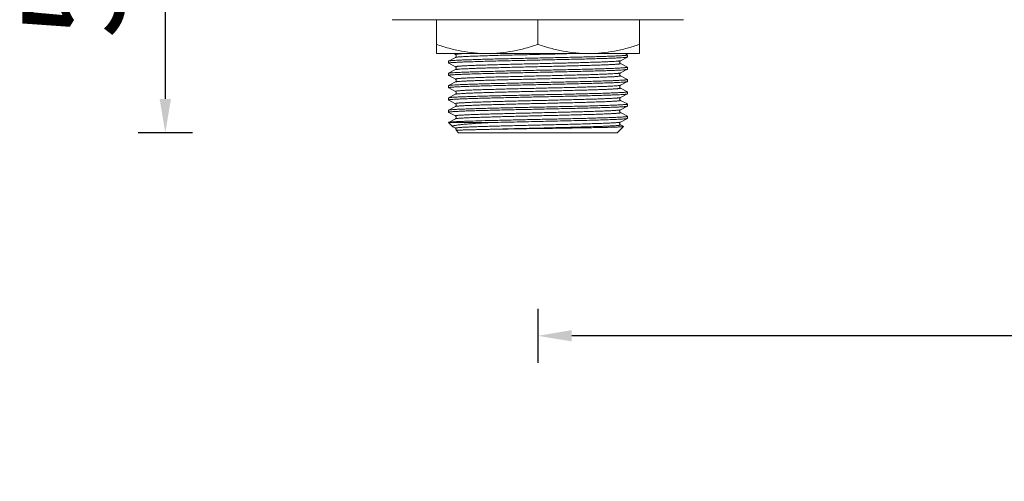
# Model space of a CAD drawing. Units: millimetres. Extents: x -244 to 1433, y 5211 to 5743.
# Drawn here: x 40 to 185, y 5438 to 5506 of the extents above; entities that cross this region are included whole.
import ezdxf

# ---------------------------------------------------------------- set-up
doc = ezdxf.new("R2010")
doc.units = ezdxf.units.MM
doc.styles.get("Standard").update_dxf_attribs({"font": 'arial.ttf'})
doc.dimstyles.new('A2', dxfattribs={"dimtxt": 15, "dimasz": 5, "dimexe": 4, "dimexo": 6, "dimgap": 4, "dimtad": 2, "dimdec": 0, "dimdsep": 46, "dimtxsty": 'Standard', "dimcen": 0, "dimadec": 0, "dimazin": 0, "dimtfac": 1, "dimtdec": 0, "dimtmove": 0, "dimatfit": 3, "dimfxl": 0, "dimarcsym": 0})

# ---------------------------------------------------------------- blocks, each defined once
blk = doc.blocks.new('*D282')
at = {"color": 0, "lineweight": -2}
for p, q in [((116.29, 5463.25), (116.29, 5455.25)), ((296.29, 5463.25), (296.29, 5455.25)), ((291.29, 5459.25), (121.29, 5459.25))]:
    blk.add_line(p, q, dxfattribs=at)
for points in [[(121.29, 5460.09), (121.29, 5458.42), (116.29, 5459.25)], [(291.29, 5460.09), (291.29, 5458.42), (296.29, 5459.25)]]:
    blk.add_solid(points, dxfattribs=at)
at = {"layer": 'Defpoints', "color": 0, "lineweight": -2}
for p in [(116.29, 5469.25), (296.29, 5469.25), (116.29, 5459.25)]:
    blk.add_point(p, dxfattribs=at)
at = {"color": 0, "lineweight": 9, "insert": (206.29, 5447.6), "char_height": 15, "attachment_point": 5}
blk.add_mtext('180', dxfattribs=at)
blk = doc.blocks.new('*D285')
at = {"color": 0, "lineweight": -2}
for p, q in [((65.27, 5539.75), (57.27, 5539.75)), ((61.27, 5534.75), (61.27, 5494.25)), ((65.27, 5489.25), (57.27, 5489.25))]:
    blk.add_line(p, q, dxfattribs=at)
for points in [[(60.43, 5534.75), (62.1, 5534.75), (61.27, 5539.75)], [(60.43, 5494.25), (62.1, 5494.25), (61.27, 5489.25)]]:
    blk.add_solid(points, dxfattribs=at)
at = {"layer": 'Defpoints', "color": 0, "lineweight": -2}
for p in [(71.27, 5539.75), (61.27, 5489.25), (71.27, 5489.25)]:
    blk.add_point(p, dxfattribs=at)
at = {"color": 0, "lineweight": 9, "insert": (49.61, 5514.5), "char_height": 15, "attachment_point": 5, "rotation": 90}
blk.add_mtext('51', dxfattribs=at)

msp = doc.modelspace()

# ---------------------------------------------------------------- linework, layer by layer
at = {"linetype": 'Continuous', "lineweight": 9}
for p, q in [((137.79, 5505.95), (94.79, 5505.95)), ((101.29, 5500.95), (101.29, 5505.95)), ((116.29, 5505.95), (116.29, 5502.29)), ((131.29, 5505.95), (131.29, 5500.95)), ((131.29, 5500.95), (101.29, 5500.95)), ((104.11, 5500.38), (103.09, 5499.85)), ((103.82, 5500.95), (104.11, 5500.8)), ((128.48, 5499.89), (129.5, 5500.43)), ((129.5, 5500.76), (129.12, 5500.95)), ((129.51, 5500.74), (129.51, 5500.44)), ((103.09, 5499.85), (103.07, 5499.84)), ((103.07, 5499.84), (103.07, 5499.53)), ((103.09, 5499.52), (103.11, 5499.51)), ((104.11, 5498.57), (103.09, 5498.03)), ((103.11, 5499.51), (104.11, 5498.99)), ((128.48, 5499.89), (128.48, 5499.89)), ((129.5, 5498.94), (128.48, 5499.48)), ((128.48, 5498.08), (129.5, 5498.62)), ((129.51, 5498.93), (129.51, 5498.63)), ((103.09, 5498.03), (103.07, 5498.02)), ((103.07, 5498.02), (103.07, 5497.72)), ((103.09, 5497.71), (103.11, 5497.7)), ((103.11, 5497.7), (104.11, 5497.17)), ((129.5, 5497.13), (128.48, 5497.66)), ((129.51, 5497.12), (129.51, 5496.81)), ((103.07, 5496.21), (103.07, 5495.91)), ((104.11, 5496.76), (103.09, 5496.22)), ((103.09, 5495.89), (103.11, 5495.88)), ((103.11, 5495.88), (104.11, 5495.36)), ((128.48, 5496.27), (129.5, 5496.8)), ((129.5, 5495.31), (128.48, 5495.85)), ((103.09, 5494.41), (103.07, 5494.39)), ((103.07, 5494.39), (103.07, 5494.09)), ((104.11, 5494.94), (103.09, 5494.41)), ((128.48, 5494.45), (129.5, 5494.99)), ((129.5, 5495.31), (129.51, 5495.3)), ((129.51, 5495.3), (129.51, 5495)), ((103.09, 5494.08), (103.11, 5494.07)), ((103.09, 5492.59), (104.11, 5493.13)), ((103.11, 5494.07), (104.11, 5493.54)), ((129.5, 5493.5), (128.48, 5494.03)), ((128.48, 5492.64), (129.5, 5493.17)), ((129.51, 5493.49), (129.51, 5493.19)), ((103.09, 5492.59), (103.07, 5492.58)), ((103.07, 5492.58), (103.07, 5492.28)), ((103.09, 5492.27), (103.11, 5492.26)), ((104.11, 5491.31), (103.09, 5490.78)), ((103.11, 5492.26), (104.11, 5491.73)), ((128.48, 5490.82), (129.5, 5491.36)), ((129.51, 5491.67), (129.5, 5491.69)), ((129.51, 5491.67), (129.51, 5491.37)), ((109.22, 5490.75), (103.07, 5490.75)), ((103.68, 5490.15), (103.07, 5490.75)), ((103.72, 5490.12), (103.68, 5490.15)), ((103.72, 5490.12), (104.11, 5489.92)), ((128.01, 5489.25), (128.93, 5490.17)), ((128.76, 5490.26), (128.48, 5490.41)), ((128.92, 5490.17), (128.76, 5490.26)), ((104.57, 5489.25), (104.21, 5489.61)), ((128.01, 5489.25), (104.57, 5489.25))]:
    msp.add_line(p, q, dxfattribs=at)
for points in [[(104.11, 5500.8), (104.12, 5500.8), (104.13, 5500.79), (104.15, 5500.78), (104.17, 5500.76), (104.19, 5500.73), (104.21, 5500.69), (104.23, 5500.64), (104.23, 5500.59), (104.23, 5500.54), (104.21, 5500.49), (104.19, 5500.45), (104.16, 5500.42), (104.14, 5500.4), (104.13, 5500.39), (104.11, 5500.38), (104.11, 5500.38)], [(104.11, 5498.99), (104.12, 5498.99), (104.13, 5498.98), (104.15, 5498.96), (104.17, 5498.94), (104.19, 5498.92), (104.21, 5498.88), (104.23, 5498.82), (104.23, 5498.77), (104.23, 5498.72), (104.21, 5498.67), (104.19, 5498.64), (104.16, 5498.61), (104.14, 5498.59), (104.13, 5498.58), (104.11, 5498.57), (104.11, 5498.57)], [(128.48, 5499.48), (128.47, 5499.48), (128.46, 5499.49), (128.44, 5499.5), (128.42, 5499.52), (128.4, 5499.55), (128.37, 5499.59), (128.36, 5499.65), (128.35, 5499.7), (128.36, 5499.75), (128.38, 5499.8), (128.41, 5499.84), (128.43, 5499.86), (128.45, 5499.88), (128.46, 5499.89), (128.48, 5499.89)], [(104.11, 5497.17), (104.12, 5497.17), (104.14, 5497.16), (104.16, 5497.14), (104.18, 5497.12), (104.2, 5497.08), (104.22, 5497.03), (104.23, 5496.98), (104.23, 5496.92), (104.22, 5496.87), (104.19, 5496.83), (104.17, 5496.8), (104.15, 5496.78), (104.13, 5496.76), (104.11, 5496.76), (104.11, 5496.76)], [(128.48, 5497.66), (128.47, 5497.66), (128.46, 5497.67), (128.44, 5497.69), (128.42, 5497.71), (128.4, 5497.74), (128.37, 5497.78), (128.36, 5497.83), (128.35, 5497.89), (128.36, 5497.94), (128.38, 5497.99), (128.41, 5498.02), (128.43, 5498.05), (128.45, 5498.06), (128.46, 5498.07), (128.48, 5498.08)], [(128.48, 5495.85), (128.47, 5495.85), (128.45, 5495.86), (128.43, 5495.88), (128.41, 5495.9), (128.39, 5495.94), (128.37, 5495.98), (128.35, 5496.03), (128.36, 5496.09), (128.37, 5496.14), (128.39, 5496.18), (128.41, 5496.21), (128.43, 5496.24), (128.45, 5496.25), (128.46, 5496.26), (128.47, 5496.26), (128.48, 5496.27)], [(104.11, 5495.36), (104.12, 5495.36), (104.13, 5495.35), (104.15, 5495.33), (104.18, 5495.31), (104.2, 5495.28), (104.22, 5495.23), (104.23, 5495.18), (104.23, 5495.12), (104.22, 5495.07), (104.2, 5495.03), (104.18, 5494.99), (104.15, 5494.97), (104.14, 5494.96), (104.12, 5494.95), (104.11, 5494.94)], [(128.48, 5494.03), (128.47, 5494.04), (128.45, 5494.05), (128.43, 5494.06), (128.41, 5494.09), (128.39, 5494.12), (128.37, 5494.17), (128.35, 5494.22), (128.36, 5494.28), (128.37, 5494.33), (128.39, 5494.37), (128.42, 5494.4), (128.44, 5494.42), (128.45, 5494.44), (128.47, 5494.45), (128.48, 5494.45)], [(104.11, 5493.54), (104.12, 5493.54), (104.13, 5493.53), (104.15, 5493.52), (104.17, 5493.5), (104.19, 5493.47), (104.22, 5493.43), (104.23, 5493.38), (104.23, 5493.33), (104.23, 5493.27), (104.21, 5493.23), (104.19, 5493.19), (104.16, 5493.16), (104.14, 5493.15), (104.12, 5493.13), (104.11, 5493.13), (104.11, 5493.13)], [(104.11, 5491.73), (104.12, 5491.73), (104.13, 5491.72), (104.15, 5491.71), (104.17, 5491.68), (104.19, 5491.65), (104.22, 5491.61), (104.23, 5491.56), (104.23, 5491.5), (104.22, 5491.45), (104.2, 5491.4), (104.18, 5491.37), (104.16, 5491.35), (104.14, 5491.33), (104.12, 5491.32), (104.11, 5491.31)], [(129.5, 5491.69), (128.47, 5492.22), (128.46, 5492.23), (128.44, 5492.24), (128.42, 5492.26), (128.4, 5492.29), (128.38, 5492.33), (128.36, 5492.38), (128.35, 5492.43), (128.36, 5492.48), (128.38, 5492.53), (128.4, 5492.57), (128.42, 5492.6), (128.44, 5492.62), (128.46, 5492.63), (128.47, 5492.64), (128.48, 5492.64)], [(104.11, 5489.92), (104.12, 5489.91), (104.13, 5489.91), (104.15, 5489.89), (104.17, 5489.87), (104.19, 5489.84), (104.22, 5489.8), (104.23, 5489.74), (104.23, 5489.69), (104.22, 5489.64), (104.21, 5489.61)], [(128.48, 5490.41), (128.47, 5490.41), (128.45, 5490.42), (128.43, 5490.44), (128.41, 5490.46), (128.38, 5490.5), (128.36, 5490.55), (128.35, 5490.6), (128.36, 5490.65), (128.37, 5490.7), (128.39, 5490.75), (128.42, 5490.78), (128.44, 5490.8), (128.45, 5490.81), (128.47, 5490.82), (128.48, 5490.82)]]:
    msp.add_lwpolyline(points, dxfattribs=at)
for points, knots in [([(101.29, 5502.29), (101.9, 5502.09), (103.13, 5501.72), (105, 5501.29), (106.89, 5501.02), (108.16, 5500.95), (108.79, 5500.95)], [0, 0, 0, 0, 0.25141, 0.501741, 0.751144, 1, 1, 1, 1]), ([(108.79, 5500.95), (109.43, 5500.95), (110.7, 5501.02), (112.59, 5501.29), (114.46, 5501.72), (115.69, 5502.09), (116.29, 5502.29)], [0, 0, 0, 0, 0.248856, 0.498259, 0.74859, 1, 1, 1, 1]), ([(116.29, 5502.29), (116.9, 5502.09), (118.13, 5501.72), (120, 5501.29), (121.89, 5501.02), (123.16, 5500.95), (123.79, 5500.95)], [0, 0, 0, 0, 0.25141, 0.501741, 0.751144, 1, 1, 1, 1]), ([(123.79, 5500.95), (124.43, 5500.95), (125.7, 5501.02), (127.59, 5501.29), (129.46, 5501.72), (130.69, 5502.09), (131.29, 5502.29)], [0, 0, 0, 0, 0.248856, 0.498259, 0.74859, 1, 1, 1, 1]), ([(116.29, 5500.29), (115.46, 5500.27), (113.81, 5500.24), (111.42, 5500.18), (109.53, 5500.14), (108.12, 5500.1), (107.17, 5500.07), (106.31, 5500.04), (105.53, 5500.02), (104.85, 5499.99), (104.28, 5499.96), (103.87, 5499.94), (103.6, 5499.92), (103.44, 5499.9), (103.31, 5499.89), (103.21, 5499.88), (103.14, 5499.86), (103.1, 5499.85), (103.09, 5499.85)], [0, 0, 0, 0, 0.189991, 0.373063, 0.542561, 0.620265, 0.692314, 0.758051, 0.81688, 0.868263, 0.911736, 0.946904, 0.961275, 0.973457, 0.983429, 0.991176, 0.996692, 1, 1, 1, 1]), ([(104.11, 5500.8), (104.11, 5500.8), (104.11, 5500.8), (104.1, 5500.81), (104.1, 5500.82), (104.1, 5500.82), (104.11, 5500.83), (104.12, 5500.83), (104.13, 5500.84), (104.16, 5500.84), (104.19, 5500.85), (104.25, 5500.86), (104.32, 5500.87), (104.4, 5500.88), (104.5, 5500.89), (104.65, 5500.9), (104.87, 5500.92), (105.18, 5500.94), (105.4, 5500.95), (105.52, 5500.95)], [0, 0, 0, 0, 0.006108, 0.010446, 0.013787, 0.017573, 0.022895, 0.03018, 0.039588, 0.051192, 0.081109, 0.12007, 0.168117, 0.225238, 0.291375, 0.366455, 0.543141, 0.754641, 1, 1, 1, 1]), ([(104.11, 5500.38), (104.12, 5500.39), (104.14, 5500.39), (104.19, 5500.41), (104.29, 5500.42), (104.44, 5500.44), (104.63, 5500.46), (104.87, 5500.47), (105.16, 5500.49), (105.48, 5500.51), (106, 5500.53), (106.74, 5500.56), (107.73, 5500.6), (108.86, 5500.64), (110.1, 5500.67), (111.43, 5500.71), (113.34, 5500.75), (115.8, 5500.81), (118.73, 5500.88), (120.68, 5500.93), (121.63, 5500.95)], [0, 0, 0, 0, 0.001405, 0.00344, 0.009447, 0.01805, 0.029225, 0.042933, 0.059131, 0.077754, 0.098731, 0.147432, 0.204489, 0.269039, 0.340095, 0.416573, 0.497309, 0.666577, 0.837607, 1, 1, 1, 1]), ([(129.51, 5500.74), (129.51, 5500.74), (129.51, 5500.73), (129.49, 5500.72), (129.44, 5500.71), (129.36, 5500.7), (129.25, 5500.68), (129.11, 5500.67), (128.93, 5500.66), (128.73, 5500.64), (128.4, 5500.62), (127.92, 5500.6), (127.25, 5500.57), (126.48, 5500.54), (125.61, 5500.51), (124.65, 5500.49), (123.61, 5500.46), (122.51, 5500.43), (120.92, 5500.39), (118.84, 5500.35), (117.15, 5500.31), (116.29, 5500.29)], [0, 0, 0, 0, 0.000617, 0.001669, 0.005439, 0.011545, 0.020003, 0.030801, 0.043925, 0.059347, 0.077026, 0.118992, 0.169431, 0.227854, 0.293705, 0.366349, 0.445089, 0.529172, 0.617781, 0.805146, 1, 1, 1, 1]), ([(116.29, 5499.99), (117.13, 5500.01), (118.77, 5500.04), (121.17, 5500.1), (123.06, 5500.14), (124.47, 5500.18), (125.42, 5500.21), (126.28, 5500.23), (127.06, 5500.26), (127.73, 5500.29), (128.31, 5500.32), (128.72, 5500.34), (128.99, 5500.36), (129.15, 5500.37), (129.28, 5500.39), (129.38, 5500.4), (129.45, 5500.41), (129.49, 5500.42), (129.5, 5500.43)], [0, 0, 0, 0, 0.189991, 0.373064, 0.542561, 0.620264, 0.692313, 0.758049, 0.816879, 0.868262, 0.911736, 0.946904, 0.961275, 0.973457, 0.983429, 0.991176, 0.996691, 1, 1, 1, 1]), ([(129.5, 5500.76), (129.5, 5500.75), (129.51, 5500.75), (129.51, 5500.75), (129.51, 5500.74)], [0, 0, 0, 0, 0.346385, 1, 1, 1, 1]), ([(129.5, 5500.43), (129.5, 5500.43), (129.51, 5500.43), (129.51, 5500.44), (129.51, 5500.44)], [0, 0, 0, 0, 0.345204, 1, 1, 1, 1]), ([(103.07, 5499.53), (103.07, 5499.54), (103.08, 5499.54), (103.1, 5499.55), (103.15, 5499.57), (103.23, 5499.58), (103.34, 5499.59), (103.48, 5499.61), (103.65, 5499.62), (103.86, 5499.63), (104.19, 5499.65), (104.67, 5499.68), (105.34, 5499.71), (106.11, 5499.73), (106.98, 5499.76), (107.93, 5499.79), (108.97, 5499.82), (110.08, 5499.85), (111.67, 5499.89), (113.75, 5499.93), (115.43, 5499.97), (116.29, 5499.99)], [0, 0, 0, 0, 0.000617, 0.001669, 0.005438, 0.011544, 0.020001, 0.0308, 0.043923, 0.059344, 0.077023, 0.118988, 0.169427, 0.227849, 0.293701, 0.366345, 0.445086, 0.52917, 0.61778, 0.805144, 1, 1, 1, 1]), ([(103.09, 5499.52), (103.08, 5499.52), (103.08, 5499.53), (103.07, 5499.53), (103.07, 5499.53)], [0, 0, 0, 0, 0.346382, 1, 1, 1, 1]), ([(104.11, 5498.99), (104.11, 5498.99), (104.1, 5498.99), (104.1, 5499), (104.11, 5499.01), (104.13, 5499.02), (104.17, 5499.03), (104.25, 5499.05), (104.35, 5499.06), (104.49, 5499.07), (104.65, 5499.09), (104.84, 5499.1), (105.06, 5499.12), (105.3, 5499.13), (105.57, 5499.14), (105.98, 5499.16), (106.56, 5499.19), (107.32, 5499.22), (108.17, 5499.24), (109.09, 5499.27), (110.09, 5499.3), (111.52, 5499.34), (113.41, 5499.39), (115.75, 5499.44), (118.11, 5499.5), (120.39, 5499.55), (122.21, 5499.6), (123.57, 5499.64), (124.49, 5499.67), (125.33, 5499.69), (126.08, 5499.72), (126.74, 5499.75), (127.3, 5499.78), (127.7, 5499.8), (127.97, 5499.82), (128.12, 5499.84), (128.25, 5499.85), (128.35, 5499.86), (128.42, 5499.88), (128.46, 5499.89), (128.48, 5499.89)], [0, 0, 0, 0, 0.000495, 0.000802, 0.001154, 0.001732, 0.003717, 0.006868, 0.011193, 0.016687, 0.023339, 0.03114, 0.040068, 0.050101, 0.061218, 0.073393, 0.100793, 0.13204, 0.166833, 0.204839, 0.245692, 0.288999, 0.38129, 0.478168, 0.575914, 0.670774, 0.759106, 0.799752, 0.83752, 0.87205, 0.903006, 0.930097, 0.953057, 0.971675, 0.979296, 0.98577, 0.991083, 0.995225, 0.998192, 1, 1, 1, 1]), ([(104.11, 5498.57), (104.13, 5498.58), (104.16, 5498.59), (104.23, 5498.6), (104.34, 5498.61), (104.46, 5498.63), (104.62, 5498.64), (104.89, 5498.66), (105.29, 5498.69), (105.85, 5498.71), (106.5, 5498.74), (107.26, 5498.77), (108.1, 5498.8), (109.02, 5498.83), (110.37, 5498.86), (112.2, 5498.91), (114.48, 5498.97), (116.84, 5499.02), (119.17, 5499.08), (121.07, 5499.13), (122.5, 5499.16), (123.5, 5499.19), (124.42, 5499.22), (125.27, 5499.25), (126.03, 5499.28), (126.6, 5499.3), (127.02, 5499.32), (127.29, 5499.33), (127.53, 5499.35), (127.75, 5499.36), (127.94, 5499.38), (128.1, 5499.39), (128.23, 5499.4), (128.34, 5499.42), (128.42, 5499.43), (128.46, 5499.44), (128.48, 5499.45), (128.49, 5499.46), (128.49, 5499.47), (128.48, 5499.47), (128.48, 5499.48)], [0, 0, 0, 0, 0.001808, 0.004776, 0.008918, 0.01423, 0.020702, 0.028324, 0.04694, 0.0699, 0.096988, 0.127944, 0.162472, 0.200238, 0.240881, 0.32921, 0.424066, 0.521809, 0.618685, 0.710976, 0.754282, 0.795137, 0.833143, 0.867939, 0.899186, 0.92659, 0.938765, 0.949883, 0.959919, 0.968849, 0.976649, 0.983304, 0.988801, 0.993128, 0.996279, 0.998267, 0.998846, 0.999199, 0.999506, 1, 1, 1, 1]), ([(129.51, 5498.93), (129.51, 5498.93), (129.51, 5498.92), (129.49, 5498.91), (129.44, 5498.9), (129.36, 5498.88), (129.25, 5498.87), (129.11, 5498.86), (128.93, 5498.84), (128.73, 5498.83), (128.4, 5498.81), (127.92, 5498.78), (127.25, 5498.76), (126.48, 5498.73), (125.61, 5498.7), (124.65, 5498.67), (123.61, 5498.64), (122.51, 5498.62), (120.92, 5498.58), (118.84, 5498.53), (117.15, 5498.49), (116.29, 5498.48)], [0, 0, 0, 0, 0.000617, 0.001669, 0.005439, 0.011545, 0.020002, 0.030801, 0.043925, 0.059346, 0.077026, 0.118991, 0.16943, 0.227854, 0.293704, 0.366348, 0.445089, 0.529172, 0.617781, 0.805145, 1, 1, 1, 1]), ([(116.29, 5498.17), (117.13, 5498.19), (118.77, 5498.23), (121.17, 5498.28), (123.06, 5498.33), (124.47, 5498.37), (125.42, 5498.39), (126.28, 5498.42), (127.06, 5498.45), (127.73, 5498.47), (128.31, 5498.5), (128.72, 5498.53), (128.99, 5498.55), (129.15, 5498.56), (129.28, 5498.57), (129.38, 5498.59), (129.45, 5498.6), (129.49, 5498.61), (129.5, 5498.62)], [0, 0, 0, 0, 0.189991, 0.373064, 0.54256, 0.620264, 0.692313, 0.75805, 0.816879, 0.868262, 0.911736, 0.946904, 0.961275, 0.973457, 0.983429, 0.991176, 0.996691, 1, 1, 1, 1]), ([(129.5, 5498.94), (129.5, 5498.94), (129.51, 5498.94), (129.51, 5498.93), (129.51, 5498.93)], [0, 0, 0, 0, 0.346382, 1, 1, 1, 1]), ([(129.5, 5498.62), (129.5, 5498.62), (129.51, 5498.62), (129.51, 5498.62), (129.51, 5498.63)], [0, 0, 0, 0, 0.34521, 1, 1, 1, 1]), ([(103.07, 5497.72), (103.07, 5497.72), (103.08, 5497.73), (103.1, 5497.74), (103.15, 5497.75), (103.23, 5497.76), (103.34, 5497.78), (103.48, 5497.79), (103.65, 5497.81), (103.86, 5497.82), (104.19, 5497.84), (104.67, 5497.86), (105.34, 5497.89), (106.11, 5497.92), (106.98, 5497.95), (107.93, 5497.98), (108.97, 5498), (110.08, 5498.03), (111.67, 5498.07), (113.75, 5498.12), (115.43, 5498.15), (116.29, 5498.17)], [0, 0, 0, 0, 0.000616, 0.001669, 0.005439, 0.011544, 0.020001, 0.0308, 0.043923, 0.059345, 0.077024, 0.118989, 0.169428, 0.227851, 0.293702, 0.366346, 0.445087, 0.52917, 0.61778, 0.805145, 1, 1, 1, 1]), ([(103.09, 5497.71), (103.08, 5497.71), (103.08, 5497.71), (103.07, 5497.72), (103.07, 5497.72)], [0, 0, 0, 0, 0.346364, 1, 1, 1, 1]), ([(116.29, 5498.48), (115.46, 5498.46), (113.81, 5498.42), (111.42, 5498.37), (109.53, 5498.32), (108.12, 5498.28), (107.17, 5498.26), (106.31, 5498.23), (105.53, 5498.2), (104.85, 5498.17), (104.28, 5498.15), (103.87, 5498.12), (103.6, 5498.1), (103.44, 5498.09), (103.31, 5498.08), (103.21, 5498.06), (103.14, 5498.05), (103.1, 5498.04), (103.09, 5498.03)], [0, 0, 0, 0, 0.189991, 0.373063, 0.542561, 0.620264, 0.692314, 0.758051, 0.816879, 0.868263, 0.911736, 0.946904, 0.961275, 0.973457, 0.983429, 0.991176, 0.996692, 1, 1, 1, 1]), ([(104.11, 5497.17), (104.11, 5497.17), (104.1, 5497.18), (104.1, 5497.19), (104.11, 5497.2), (104.13, 5497.21), (104.17, 5497.22), (104.25, 5497.23), (104.35, 5497.25), (104.49, 5497.26), (104.65, 5497.27), (104.84, 5497.29), (105.06, 5497.3), (105.3, 5497.32), (105.57, 5497.33), (105.98, 5497.35), (106.56, 5497.37), (107.32, 5497.4), (108.17, 5497.43), (109.09, 5497.46), (110.09, 5497.49), (111.52, 5497.52), (113.41, 5497.57), (115.75, 5497.63), (118.11, 5497.68), (120.39, 5497.74), (122.21, 5497.79), (123.57, 5497.82), (124.49, 5497.85), (125.33, 5497.88), (126.08, 5497.91), (126.74, 5497.94), (127.3, 5497.96), (127.7, 5497.99), (127.97, 5498.01), (128.12, 5498.02), (128.25, 5498.04), (128.35, 5498.05), (128.42, 5498.06), (128.46, 5498.07), (128.48, 5498.08)], [0, 0, 0, 0, 0.000495, 0.000802, 0.001154, 0.001733, 0.003724, 0.006877, 0.011202, 0.016698, 0.023355, 0.031157, 0.040085, 0.050121, 0.061241, 0.073417, 0.100819, 0.132069, 0.166863, 0.204871, 0.245724, 0.289032, 0.381322, 0.478197, 0.575939, 0.670794, 0.759121, 0.799764, 0.83753, 0.872056, 0.903013, 0.930099, 0.95306, 0.971674, 0.979296, 0.98577, 0.991083, 0.995223, 0.99819, 1, 1, 1, 1]), ([(104.11, 5496.76), (104.13, 5496.76), (104.16, 5496.77), (104.23, 5496.79), (104.34, 5496.8), (104.46, 5496.81), (104.62, 5496.83), (104.89, 5496.85), (105.29, 5496.87), (105.85, 5496.9), (106.5, 5496.93), (107.26, 5496.96), (108.1, 5496.98), (109.02, 5497.01), (110.37, 5497.05), (112.2, 5497.1), (114.48, 5497.15), (116.84, 5497.21), (119.17, 5497.26), (121.07, 5497.31), (122.5, 5497.35), (123.5, 5497.38), (124.42, 5497.41), (125.27, 5497.43), (126.03, 5497.46), (126.6, 5497.49), (127.02, 5497.51), (127.29, 5497.52), (127.53, 5497.53), (127.75, 5497.55), (127.94, 5497.56), (128.1, 5497.58), (128.23, 5497.59), (128.34, 5497.6), (128.42, 5497.62), (128.46, 5497.63), (128.48, 5497.64), (128.49, 5497.65), (128.49, 5497.66), (128.48, 5497.66), (128.48, 5497.66)], [0, 0, 0, 0, 0.00181, 0.004778, 0.008918, 0.01423, 0.020705, 0.028327, 0.04694, 0.069902, 0.096988, 0.127946, 0.162472, 0.200239, 0.240881, 0.32921, 0.424066, 0.521808, 0.618684, 0.710974, 0.754281, 0.795135, 0.833141, 0.867936, 0.899185, 0.926587, 0.938762, 0.949882, 0.959918, 0.968846, 0.976646, 0.983303, 0.988799, 0.993124, 0.996276, 0.998266, 0.998845, 0.999198, 0.999505, 1, 1, 1, 1]), ([(129.51, 5497.12), (129.51, 5497.11), (129.51, 5497.11), (129.49, 5497.1), (129.44, 5497.08), (129.36, 5497.07), (129.25, 5497.06), (129.11, 5497.04), (128.93, 5497.03), (128.73, 5497.01), (128.4, 5497), (127.92, 5496.97), (127.25, 5496.94), (126.48, 5496.92), (125.61, 5496.89), (124.65, 5496.86), (123.61, 5496.83), (122.51, 5496.8), (120.92, 5496.76), (118.84, 5496.72), (117.15, 5496.68), (116.29, 5496.66)], [0, 0, 0, 0, 0.000616, 0.001669, 0.005439, 0.011545, 0.020002, 0.030801, 0.043924, 0.059346, 0.077025, 0.11899, 0.169429, 0.227852, 0.293703, 0.366347, 0.445088, 0.529171, 0.61778, 0.805145, 1, 1, 1, 1]), ([(129.5, 5497.13), (129.5, 5497.13), (129.51, 5497.12), (129.51, 5497.12), (129.51, 5497.12)], [0, 0, 0, 0, 0.346375, 1, 1, 1, 1]), ([(103.07, 5495.91), (103.07, 5495.91), (103.08, 5495.92), (103.1, 5495.93), (103.15, 5495.94), (103.23, 5495.95), (103.34, 5495.96), (103.48, 5495.98), (103.65, 5495.99), (103.86, 5496.01), (104.19, 5496.03), (104.67, 5496.05), (105.34, 5496.08), (106.11, 5496.11), (106.98, 5496.13), (107.93, 5496.16), (108.97, 5496.19), (110.08, 5496.22), (111.67, 5496.26), (113.75, 5496.3), (115.43, 5496.34), (116.29, 5496.36)], [0, 0, 0, 0, 0.000616, 0.001669, 0.005438, 0.011543, 0.02, 0.030799, 0.043922, 0.059343, 0.077022, 0.118986, 0.169425, 0.227848, 0.293699, 0.366343, 0.445085, 0.529168, 0.617779, 0.805143, 1, 1, 1, 1]), ([(103.09, 5496.22), (103.08, 5496.22), (103.08, 5496.22), (103.07, 5496.21), (103.07, 5496.21)], [0, 0, 0, 0, 0.345221, 1, 1, 1, 1]), ([(103.09, 5495.89), (103.08, 5495.9), (103.08, 5495.9), (103.07, 5495.9), (103.07, 5495.91)], [0, 0, 0, 0, 0.346368, 1, 1, 1, 1]), ([(116.29, 5496.66), (115.46, 5496.64), (113.81, 5496.61), (111.42, 5496.55), (109.53, 5496.51), (108.12, 5496.47), (107.17, 5496.44), (106.31, 5496.41), (105.53, 5496.39), (104.85, 5496.36), (104.28, 5496.33), (103.87, 5496.31), (103.6, 5496.29), (103.44, 5496.28), (103.31, 5496.26), (103.21, 5496.25), (103.14, 5496.24), (103.1, 5496.23), (103.09, 5496.22)], [0, 0, 0, 0, 0.189991, 0.373063, 0.54256, 0.620264, 0.692314, 0.75805, 0.816879, 0.868263, 0.911736, 0.946904, 0.961275, 0.973457, 0.983429, 0.991176, 0.996691, 1, 1, 1, 1]), ([(104.11, 5495.36), (104.11, 5495.36), (104.1, 5495.36), (104.1, 5495.37), (104.11, 5495.38), (104.13, 5495.39), (104.17, 5495.4), (104.25, 5495.42), (104.35, 5495.43), (104.49, 5495.45), (104.65, 5495.46), (104.84, 5495.47), (105.06, 5495.49), (105.3, 5495.5), (105.57, 5495.52), (105.98, 5495.54), (106.56, 5495.56), (107.32, 5495.59), (108.17, 5495.62), (109.09, 5495.64), (110.09, 5495.67), (111.52, 5495.71), (113.41, 5495.76), (115.75, 5495.81), (118.11, 5495.87), (120.39, 5495.92), (122.21, 5495.97), (123.57, 5496.01), (124.49, 5496.04), (125.33, 5496.07), (126.08, 5496.09), (126.74, 5496.12), (127.3, 5496.15), (127.7, 5496.17), (127.97, 5496.19), (128.12, 5496.21), (128.25, 5496.22), (128.35, 5496.24), (128.42, 5496.25), (128.46, 5496.26), (128.48, 5496.27)], [0, 0, 0, 0, 0.000497, 0.000804, 0.001156, 0.001734, 0.00372, 0.006867, 0.01119, 0.016683, 0.023336, 0.031133, 0.040059, 0.050093, 0.06121, 0.073382, 0.100781, 0.132026, 0.166819, 0.204823, 0.245677, 0.288983, 0.381274, 0.478154, 0.575901, 0.670764, 0.759099, 0.799744, 0.837515, 0.872044, 0.903003, 0.930093, 0.953056, 0.971672, 0.979295, 0.985769, 0.991081, 0.995222, 0.998191, 1, 1, 1, 1]), ([(104.11, 5494.94), (104.13, 5494.95), (104.16, 5494.96), (104.23, 5494.97), (104.34, 5494.99), (104.46, 5495), (104.62, 5495.01), (104.89, 5495.03), (105.29, 5495.06), (105.85, 5495.09), (106.5, 5495.11), (107.26, 5495.14), (108.1, 5495.17), (109.02, 5495.2), (110.38, 5495.24), (112.2, 5495.28), (114.48, 5495.34), (116.84, 5495.39), (119.18, 5495.45), (121.07, 5495.5), (122.5, 5495.54), (123.5, 5495.56), (124.42, 5495.59), (125.27, 5495.62), (126.03, 5495.65), (126.61, 5495.67), (127.02, 5495.69), (127.29, 5495.71), (127.53, 5495.72), (127.75, 5495.73), (127.94, 5495.75), (128.1, 5495.76), (128.24, 5495.78), (128.34, 5495.79), (128.41, 5495.8), (128.45, 5495.81), (128.47, 5495.82), (128.48, 5495.83), (128.49, 5495.83), (128.49, 5495.84), (128.48, 5495.85), (128.48, 5495.85)], [0, 0, 0, 0, 0.00181, 0.004777, 0.008919, 0.014233, 0.020709, 0.028332, 0.046952, 0.069918, 0.097014, 0.127977, 0.162513, 0.200289, 0.240942, 0.329289, 0.424163, 0.52192, 0.618806, 0.711099, 0.754406, 0.795256, 0.833258, 0.868045, 0.899285, 0.926675, 0.938845, 0.949957, 0.959984, 0.968904, 0.976698, 0.983344, 0.98883, 0.993146, 0.996289, 0.997423, 0.998269, 0.998843, 0.999192, 0.999501, 1, 1, 1, 1]), ([(116.29, 5496.36), (117.13, 5496.38), (118.77, 5496.41), (121.17, 5496.47), (123.06, 5496.51), (124.47, 5496.55), (125.42, 5496.58), (126.28, 5496.61), (127.06, 5496.63), (127.73, 5496.66), (128.31, 5496.69), (128.72, 5496.71), (128.99, 5496.73), (129.15, 5496.74), (129.28, 5496.76), (129.38, 5496.77), (129.45, 5496.78), (129.49, 5496.79), (129.5, 5496.8)], [0, 0, 0, 0, 0.18999, 0.373064, 0.54256, 0.620263, 0.692312, 0.758048, 0.816878, 0.86826, 0.911735, 0.946902, 0.961274, 0.973457, 0.983428, 0.991174, 0.99669, 1, 1, 1, 1]), ([(129.5, 5496.8), (129.5, 5496.8), (129.51, 5496.8), (129.51, 5496.81), (129.51, 5496.81)], [0, 0, 0, 0, 0.345332, 1, 1, 1, 1]), ([(103.07, 5494.09), (103.07, 5494.1), (103.08, 5494.1), (103.1, 5494.11), (103.15, 5494.12), (103.23, 5494.14), (103.34, 5494.15), (103.48, 5494.16), (103.65, 5494.18), (103.86, 5494.19), (104.19, 5494.21), (104.67, 5494.24), (105.34, 5494.26), (106.11, 5494.29), (106.98, 5494.32), (107.93, 5494.35), (108.97, 5494.38), (110.08, 5494.4), (111.67, 5494.44), (113.75, 5494.49), (115.43, 5494.53), (116.29, 5494.55)], [0, 0, 0, 0, 0.000617, 0.001669, 0.005438, 0.011544, 0.020001, 0.0308, 0.043923, 0.059344, 0.077024, 0.118988, 0.169427, 0.22785, 0.293701, 0.366345, 0.445087, 0.52917, 0.61778, 0.805144, 1, 1, 1, 1]), ([(116.29, 5494.85), (115.46, 5494.83), (113.81, 5494.79), (111.42, 5494.74), (109.53, 5494.69), (108.12, 5494.66), (107.17, 5494.63), (106.31, 5494.6), (105.53, 5494.57), (104.85, 5494.55), (104.28, 5494.52), (103.87, 5494.5), (103.6, 5494.48), (103.44, 5494.46), (103.31, 5494.45), (103.21, 5494.44), (103.14, 5494.42), (103.1, 5494.41), (103.09, 5494.41)], [0, 0, 0, 0, 0.189991, 0.373063, 0.542561, 0.620265, 0.692314, 0.758051, 0.81688, 0.868263, 0.911736, 0.946904, 0.961275, 0.973457, 0.983429, 0.991176, 0.996692, 1, 1, 1, 1]), ([(104.11, 5493.54), (104.11, 5493.55), (104.1, 5493.55), (104.1, 5493.56), (104.11, 5493.57), (104.13, 5493.58), (104.17, 5493.59), (104.25, 5493.6), (104.35, 5493.62), (104.49, 5493.63), (104.65, 5493.65), (104.84, 5493.66), (105.06, 5493.67), (105.3, 5493.69), (105.57, 5493.7), (105.98, 5493.72), (106.56, 5493.75), (107.32, 5493.77), (108.17, 5493.8), (109.09, 5493.83), (110.09, 5493.86), (111.52, 5493.9), (113.41, 5493.94), (115.75, 5494), (118.11, 5494.05), (120.39, 5494.11), (122.21, 5494.16), (123.57, 5494.2), (124.49, 5494.22), (125.33, 5494.25), (126.08, 5494.28), (126.74, 5494.31), (127.3, 5494.34), (127.7, 5494.36), (127.97, 5494.38), (128.12, 5494.39), (128.25, 5494.41), (128.35, 5494.42), (128.42, 5494.43), (128.46, 5494.45), (128.48, 5494.45)], [0, 0, 0, 0, 0.000495, 0.000802, 0.001155, 0.001733, 0.003719, 0.006868, 0.011193, 0.016688, 0.023341, 0.031139, 0.040068, 0.050102, 0.061219, 0.073392, 0.100794, 0.13204, 0.166834, 0.204839, 0.245693, 0.288999, 0.38129, 0.478168, 0.575914, 0.670774, 0.759107, 0.799752, 0.83752, 0.87205, 0.903007, 0.930097, 0.953058, 0.971675, 0.979297, 0.98577, 0.991082, 0.995225, 0.998192, 1, 1, 1, 1]), ([(129.51, 5495.3), (129.51, 5495.3), (129.51, 5495.29), (129.49, 5495.28), (129.44, 5495.27), (129.36, 5495.26), (129.25, 5495.24), (129.11, 5495.23), (128.93, 5495.21), (128.73, 5495.2), (128.4, 5495.18), (127.92, 5495.16), (127.25, 5495.13), (126.48, 5495.1), (125.61, 5495.07), (124.65, 5495.04), (123.61, 5495.02), (122.51, 5494.99), (120.92, 5494.95), (118.84, 5494.9), (117.15, 5494.87), (116.29, 5494.85)], [0, 0, 0, 0, 0.000616, 0.001668, 0.005439, 0.011544, 0.02, 0.030797, 0.043922, 0.059343, 0.077021, 0.118987, 0.169424, 0.227848, 0.293698, 0.366343, 0.445083, 0.529167, 0.617776, 0.805144, 1, 1, 1, 1]), ([(116.29, 5494.55), (117.13, 5494.56), (118.77, 5494.6), (121.17, 5494.65), (123.06, 5494.7), (124.47, 5494.74), (125.42, 5494.77), (126.28, 5494.79), (127.06, 5494.82), (127.73, 5494.85), (128.31, 5494.87), (128.72, 5494.9), (128.99, 5494.92), (129.15, 5494.93), (129.28, 5494.94), (129.38, 5494.96), (129.45, 5494.97), (129.49, 5494.98), (129.5, 5494.99)], [0, 0, 0, 0, 0.189991, 0.373064, 0.542561, 0.620264, 0.692313, 0.75805, 0.816879, 0.868262, 0.911736, 0.946904, 0.961275, 0.973457, 0.983429, 0.991176, 0.996691, 1, 1, 1, 1]), ([(129.5, 5494.99), (129.5, 5494.99), (129.51, 5494.99), (129.51, 5495), (129.51, 5495)], [0, 0, 0, 0, 0.345205, 1, 1, 1, 1]), ([(103.09, 5494.08), (103.08, 5494.08), (103.08, 5494.08), (103.07, 5494.09), (103.07, 5494.09)], [0, 0, 0, 0, 0.346385, 1, 1, 1, 1]), ([(116.29, 5493.03), (115.46, 5493.02), (113.81, 5492.98), (111.42, 5492.93), (109.53, 5492.88), (108.12, 5492.84), (107.17, 5492.81), (106.31, 5492.79), (105.53, 5492.76), (104.85, 5492.73), (104.28, 5492.71), (103.87, 5492.68), (103.6, 5492.66), (103.44, 5492.65), (103.31, 5492.64), (103.21, 5492.62), (103.14, 5492.61), (103.1, 5492.6), (103.09, 5492.59)], [0, 0, 0, 0, 0.189991, 0.373063, 0.542561, 0.620264, 0.692314, 0.758051, 0.816879, 0.868263, 0.911736, 0.946904, 0.961275, 0.973457, 0.983429, 0.991176, 0.996692, 1, 1, 1, 1]), ([(104.11, 5493.13), (104.13, 5493.13), (104.16, 5493.14), (104.23, 5493.16), (104.34, 5493.17), (104.46, 5493.19), (104.62, 5493.2), (104.89, 5493.22), (105.29, 5493.24), (105.85, 5493.27), (106.5, 5493.3), (107.26, 5493.33), (108.1, 5493.36), (109.02, 5493.38), (110.38, 5493.42), (112.2, 5493.47), (114.48, 5493.53), (116.84, 5493.58), (119.18, 5493.64), (121.07, 5493.68), (122.5, 5493.72), (123.5, 5493.75), (124.42, 5493.78), (125.27, 5493.81), (126.03, 5493.83), (126.61, 5493.86), (127.02, 5493.88), (127.29, 5493.89), (127.53, 5493.91), (127.75, 5493.92), (127.94, 5493.93), (128.1, 5493.95), (128.24, 5493.96), (128.34, 5493.98), (128.41, 5493.99), (128.45, 5494), (128.47, 5494.01), (128.48, 5494.01), (128.49, 5494.02), (128.49, 5494.03), (128.48, 5494.03), (128.48, 5494.03)], [0, 0, 0, 0, 0.00181, 0.004779, 0.008924, 0.014239, 0.020715, 0.028338, 0.04696, 0.069925, 0.097021, 0.127982, 0.162516, 0.200288, 0.240938, 0.329276, 0.424141, 0.52189, 0.618768, 0.711057, 0.754362, 0.795212, 0.833214, 0.868003, 0.899245, 0.92664, 0.938812, 0.949926, 0.959956, 0.968881, 0.976677, 0.983326, 0.988817, 0.993138, 0.996285, 0.99742, 0.998269, 0.998845, 0.999196, 0.999503, 1, 1, 1, 1]), ([(129.51, 5493.49), (129.51, 5493.48), (129.51, 5493.48), (129.49, 5493.47), (129.44, 5493.46), (129.36, 5493.44), (129.25, 5493.43), (129.11, 5493.41), (128.93, 5493.4), (128.73, 5493.39), (128.4, 5493.37), (127.92, 5493.34), (127.25, 5493.31), (126.48, 5493.29), (125.61, 5493.26), (124.65, 5493.23), (123.61, 5493.2), (122.51, 5493.17), (120.92, 5493.14), (118.84, 5493.09), (117.15, 5493.05), (116.29, 5493.03)], [0, 0, 0, 0, 0.000617, 0.001669, 0.005439, 0.011545, 0.020002, 0.030801, 0.043925, 0.059346, 0.077026, 0.118991, 0.16943, 0.227853, 0.293704, 0.366348, 0.445089, 0.529172, 0.617781, 0.805145, 1, 1, 1, 1]), ([(116.29, 5492.73), (117.13, 5492.75), (118.77, 5492.79), (121.17, 5492.84), (123.06, 5492.89), (124.47, 5492.92), (125.42, 5492.95), (126.28, 5492.98), (127.06, 5493.01), (127.73, 5493.03), (128.31, 5493.06), (128.72, 5493.08), (128.99, 5493.1), (129.15, 5493.12), (129.28, 5493.13), (129.38, 5493.14), (129.45, 5493.16), (129.49, 5493.17), (129.5, 5493.17)], [0, 0, 0, 0, 0.189991, 0.373064, 0.54256, 0.620264, 0.692313, 0.75805, 0.816879, 0.868262, 0.911736, 0.946904, 0.961275, 0.973457, 0.983429, 0.991176, 0.996691, 1, 1, 1, 1]), ([(129.5, 5493.5), (129.5, 5493.5), (129.51, 5493.5), (129.51, 5493.49), (129.51, 5493.49)], [0, 0, 0, 0, 0.346381, 1, 1, 1, 1]), ([(129.5, 5493.17), (129.5, 5493.17), (129.51, 5493.18), (129.51, 5493.18), (129.51, 5493.19)], [0, 0, 0, 0, 0.345212, 1, 1, 1, 1]), ([(103.07, 5492.28), (103.07, 5492.28), (103.08, 5492.29), (103.1, 5492.3), (103.15, 5492.31), (103.23, 5492.32), (103.34, 5492.34), (103.48, 5492.35), (103.65, 5492.36), (103.86, 5492.38), (104.19, 5492.4), (104.67, 5492.42), (105.34, 5492.45), (106.11, 5492.48), (106.98, 5492.51), (107.93, 5492.53), (108.97, 5492.56), (110.08, 5492.59), (111.67, 5492.63), (113.75, 5492.68), (115.43, 5492.71), (116.29, 5492.73)], [0, 0, 0, 0, 0.000616, 0.001669, 0.005439, 0.011544, 0.020002, 0.0308, 0.043924, 0.059345, 0.077024, 0.118989, 0.169428, 0.227851, 0.293702, 0.366346, 0.445087, 0.52917, 0.61778, 0.805145, 1, 1, 1, 1]), ([(103.09, 5492.27), (103.08, 5492.27), (103.08, 5492.27), (103.07, 5492.27), (103.07, 5492.28)], [0, 0, 0, 0, 0.346367, 1, 1, 1, 1]), ([(103.21, 5490.81), (103.29, 5490.82), (103.48, 5490.84), (103.83, 5490.87), (104.28, 5490.89), (104.84, 5490.92), (105.5, 5490.94), (106.57, 5490.98), (108.1, 5491.03), (110.14, 5491.08), (112.39, 5491.13), (114.79, 5491.19), (117.23, 5491.24), (119.64, 5491.29), (121.59, 5491.34), (123.07, 5491.37), (124.1, 5491.4), (125.06, 5491.43), (125.94, 5491.46), (126.74, 5491.48), (127.45, 5491.51), (128.06, 5491.54), (128.5, 5491.56), (128.8, 5491.58), (128.99, 5491.59), (129.14, 5491.6), (129.27, 5491.62), (129.37, 5491.63), (129.45, 5491.64), (129.49, 5491.65), (129.51, 5491.66), (129.51, 5491.67), (129.51, 5491.67)], [0, 0, 0, 0, 0.008956, 0.022172, 0.039545, 0.060924, 0.086127, 0.11493, 0.182308, 0.260705, 0.347378, 0.439295, 0.533239, 0.625924, 0.714107, 0.755536, 0.794701, 0.831258, 0.864888, 0.895296, 0.922214, 0.945411, 0.964681, 0.972792, 0.979862, 0.985877, 0.990824, 0.994697, 0.997494, 0.999223, 0.999709, 1, 1, 1, 1]), ([(104.11, 5491.73), (104.11, 5491.73), (104.1, 5491.74), (104.1, 5491.75), (104.11, 5491.75), (104.13, 5491.76), (104.17, 5491.78), (104.25, 5491.79), (104.35, 5491.8), (104.49, 5491.82), (104.65, 5491.83), (104.84, 5491.85), (105.06, 5491.86), (105.3, 5491.87), (105.57, 5491.89), (105.98, 5491.91), (106.56, 5491.93), (107.32, 5491.96), (108.17, 5491.99), (109.09, 5492.02), (110.09, 5492.04), (111.52, 5492.08), (113.41, 5492.13), (115.75, 5492.18), (118.11, 5492.24), (120.39, 5492.3), (122.21, 5492.34), (123.57, 5492.38), (124.49, 5492.41), (125.33, 5492.44), (126.08, 5492.47), (126.74, 5492.49), (127.3, 5492.52), (127.7, 5492.55), (127.97, 5492.57), (128.12, 5492.58), (128.25, 5492.59), (128.35, 5492.61), (128.42, 5492.62), (128.46, 5492.63), (128.48, 5492.64)], [0, 0, 0, 0, 0.000495, 0.000802, 0.001154, 0.001732, 0.003718, 0.006869, 0.011194, 0.016688, 0.023341, 0.031142, 0.04007, 0.050104, 0.06122, 0.073396, 0.100796, 0.132044, 0.166837, 0.204843, 0.245696, 0.289004, 0.381294, 0.478172, 0.575917, 0.670777, 0.759108, 0.799754, 0.837521, 0.872051, 0.903007, 0.930098, 0.953058, 0.971675, 0.979296, 0.98577, 0.991083, 0.995225, 0.998191, 1, 1, 1, 1]), ([(104.11, 5491.31), (104.13, 5491.32), (104.16, 5491.33), (104.23, 5491.34), (104.34, 5491.36), (104.46, 5491.37), (104.62, 5491.39), (104.89, 5491.41), (105.29, 5491.43), (105.85, 5491.46), (106.5, 5491.49), (107.26, 5491.51), (108.1, 5491.54), (109.02, 5491.57), (110.37, 5491.61), (112.2, 5491.66), (114.48, 5491.71), (116.84, 5491.77), (119.17, 5491.82), (121.07, 5491.87), (122.5, 5491.91), (123.5, 5491.94), (124.42, 5491.96), (125.27, 5491.99), (126.03, 5492.02), (126.6, 5492.04), (127.02, 5492.06), (127.29, 5492.08), (127.53, 5492.09), (127.75, 5492.11), (127.94, 5492.12), (128.1, 5492.13), (128.23, 5492.15), (128.34, 5492.16), (128.42, 5492.17), (128.46, 5492.19), (128.48, 5492.2), (128.49, 5492.21), (128.49, 5492.22), (128.48, 5492.22), (128.48, 5492.22)], [0, 0, 0, 0, 0.001808, 0.004776, 0.008918, 0.01423, 0.020702, 0.028325, 0.04694, 0.069901, 0.096989, 0.127945, 0.162472, 0.200239, 0.240883, 0.329211, 0.424068, 0.521812, 0.618688, 0.710978, 0.754285, 0.795139, 0.833145, 0.867941, 0.899188, 0.926592, 0.938766, 0.949884, 0.95992, 0.96885, 0.97665, 0.983304, 0.988801, 0.993128, 0.996278, 0.998266, 0.998846, 0.999199, 0.999505, 1, 1, 1, 1]), ([(129.5, 5491.36), (129.49, 5491.36), (129.47, 5491.35), (129.43, 5491.34), (129.38, 5491.33), (129.28, 5491.32), (129.12, 5491.3), (128.89, 5491.28), (128.61, 5491.26), (128.27, 5491.24), (127.88, 5491.23), (127.26, 5491.2), (126.38, 5491.17), (125.2, 5491.13), (123.86, 5491.09), (122.39, 5491.06), (120.82, 5491.02), (119.17, 5490.98), (117.47, 5490.94), (115.19, 5490.89), (112.44, 5490.83), (110.27, 5490.78), (109.22, 5490.75)], [0, 0, 0, 0, 0.001324, 0.003315, 0.005986, 0.009338, 0.018079, 0.029516, 0.043608, 0.060292, 0.0795, 0.101154, 0.151408, 0.210202, 0.276533, 0.349268, 0.427164, 0.508892, 0.593055, 0.678216, 0.845711, 1, 1, 1, 1]), ([(129.51, 5491.37), (129.51, 5491.37), (129.51, 5491.36), (129.51, 5491.36), (129.5, 5491.36)], [0, 0, 0, 0, 0.180075, 1, 1, 1, 1]), ([(103.08, 5490.77), (103.08, 5490.77), (103.08, 5490.78), (103.08, 5490.78), (103.09, 5490.78)], [0, 0, 0, 0, 0.210834, 1, 1, 1, 1]), ([(103.09, 5490.78), (103.09, 5490.78), (103.1, 5490.78), (103.11, 5490.79), (103.12, 5490.79)], [0, 0, 0, 0, 0.196381, 1, 1, 1, 1]), ([(103.12, 5490.79), (103.12, 5490.79), (103.15, 5490.8), (103.19, 5490.8), (103.21, 5490.81)], [0, 0, 0, 0, 0.201636, 1, 1, 1, 1]), ([(103.68, 5490.15), (103.67, 5490.15), (103.66, 5490.17), (103.67, 5490.19), (103.68, 5490.21), (103.73, 5490.24), (103.81, 5490.27), (103.96, 5490.31), (104.15, 5490.35), (104.4, 5490.38), (104.69, 5490.42), (105.03, 5490.46), (105.41, 5490.5), (105.84, 5490.53), (106.31, 5490.57), (107.02, 5490.62), (107.99, 5490.68), (108.8, 5490.73), (109.22, 5490.75)], [0, 0, 0, 0, 0.004105, 0.00753, 0.011696, 0.017498, 0.035131, 0.061389, 0.096399, 0.140078, 0.192275, 0.252801, 0.321388, 0.397747, 0.481575, 0.572537, 0.774443, 1, 1, 1, 1]), ([(104.11, 5489.92), (104.11, 5489.92), (104.1, 5489.92), (104.1, 5489.93), (104.11, 5489.94), (104.13, 5489.95), (104.17, 5489.96), (104.25, 5489.98), (104.35, 5489.99), (104.49, 5490), (104.65, 5490.02), (104.84, 5490.03), (105.06, 5490.05), (105.3, 5490.06), (105.57, 5490.07), (105.98, 5490.09), (106.56, 5490.12), (107.32, 5490.15), (108.17, 5490.17), (109.09, 5490.2), (110.09, 5490.23), (111.52, 5490.27), (113.41, 5490.32), (115.75, 5490.37), (118.11, 5490.43), (120.39, 5490.48), (122.21, 5490.53), (123.57, 5490.57), (124.49, 5490.6), (125.33, 5490.62), (126.08, 5490.65), (126.74, 5490.68), (127.3, 5490.71), (127.7, 5490.73), (127.97, 5490.75), (128.12, 5490.77), (128.25, 5490.78), (128.35, 5490.79), (128.42, 5490.81), (128.46, 5490.82), (128.48, 5490.82)], [0, 0, 0, 0, 0.000495, 0.000802, 0.001154, 0.001732, 0.00372, 0.006872, 0.011197, 0.01669, 0.023345, 0.031146, 0.040073, 0.050107, 0.061226, 0.073401, 0.100801, 0.13205, 0.166842, 0.20485, 0.245702, 0.28901, 0.3813, 0.478177, 0.575922, 0.67078, 0.759111, 0.799755, 0.837523, 0.872051, 0.903008, 0.930097, 0.953058, 0.971674, 0.979295, 0.98577, 0.991083, 0.995223, 0.99819, 1, 1, 1, 1]), ([(108.14, 5489.73), (109.13, 5489.76), (111.26, 5489.82), (114.58, 5489.9), (118.04, 5489.98), (120.89, 5490.05), (123.01, 5490.11), (124.22, 5490.14), (125.1, 5490.17), (125.69, 5490.19), (126.23, 5490.21), (126.72, 5490.24), (127.15, 5490.26), (127.53, 5490.28), (127.8, 5490.3), (127.99, 5490.31), (128.11, 5490.32), (128.21, 5490.33), (128.3, 5490.34), (128.37, 5490.35), (128.41, 5490.36), (128.44, 5490.37), (128.46, 5490.37), (128.47, 5490.38), (128.48, 5490.38), (128.49, 5490.39), (128.49, 5490.4), (128.48, 5490.4), (128.48, 5490.41), (128.48, 5490.41)], [0, 0, 0, 0, 0.145829, 0.313398, 0.488393, 0.65584, 0.732197, 0.801416, 0.832878, 0.86201, 0.88866, 0.91268, 0.933944, 0.952342, 0.967769, 0.974345, 0.980152, 0.985182, 0.989428, 0.992888, 0.995562, 0.996607, 0.997459, 0.998123, 0.998608, 0.998941, 0.9992, 0.999526, 1, 1, 1, 1]), ([(116.29, 5489.87), (114.83, 5489.85), (112.11, 5489.8), (109.4, 5489.76), (108.14, 5489.73)], [0, 0, 0, 0, 0.537137, 1, 1, 1, 1]), ([(128.93, 5490.17), (128.92, 5490.16), (128.91, 5490.16), (128.9, 5490.16), (128.88, 5490.15), (128.83, 5490.14), (128.75, 5490.14), (128.64, 5490.13), (128.5, 5490.12), (128.33, 5490.11), (128.13, 5490.1), (127.81, 5490.09), (127.34, 5490.07), (126.7, 5490.05), (125.96, 5490.04), (125.13, 5490.02), (124.22, 5490), (123.23, 5489.98), (122.18, 5489.96), (120.67, 5489.94), (118.7, 5489.9), (117.11, 5489.88), (116.29, 5489.87)], [0, 0, 0, 0, 0.000757, 0.002059, 0.003932, 0.006383, 0.013028, 0.021987, 0.033245, 0.046781, 0.062569, 0.080569, 0.123039, 0.173811, 0.232402, 0.29827, 0.370788, 0.44927, 0.532966, 0.621067, 0.807046, 1, 1, 1, 1]), ([(128.92, 5490.17), (128.92, 5490.17), (128.93, 5490.17), (128.93, 5490.17), (128.93, 5490.17)], [0, 0, 0, 0, 0.598436, 1, 1, 1, 1]), ([(108.14, 5489.73), (107.85, 5489.72), (107.29, 5489.71), (106.52, 5489.69), (105.94, 5489.68), (105.52, 5489.67), (105.26, 5489.66), (105.02, 5489.65), (104.81, 5489.65), (104.64, 5489.64), (104.51, 5489.64), (104.42, 5489.63), (104.37, 5489.63), (104.32, 5489.63), (104.29, 5489.62), (104.26, 5489.62), (104.23, 5489.62), (104.22, 5489.62), (104.22, 5489.62), (104.21, 5489.61)], [0, 0, 0, 0, 0.222925, 0.421391, 0.593206, 0.668555, 0.736582, 0.797109, 0.849974, 0.895034, 0.932172, 0.947737, 0.961287, 0.972814, 0.982309, 0.989768, 0.995191, 0.998585, 1, 1, 1, 1]), ([(104.21, 5489.61), (104.21, 5489.61), (104.21, 5489.61), (104.21, 5489.61), (104.22, 5489.61)], [0, 0, 0, 0, 0.427496, 1, 1, 1, 1])]:
    msp.add_open_spline(points, degree=3, knots=knots, dxfattribs=at)
msp.add_open_spline([(103.07, 5490.77), (103.07, 5490.77), (103.08, 5490.77), (103.08, 5490.77)], degree=3, dxfattribs=at)

# ---------------------------------------------------------------- dimensions: what is measured, and where the dimension line sits
at = {"lineweight": 9}
dim = msp.add_linear_dim(base=(61.2678654, 5489.25470894), p1=(71.2678654, 5539.75470894), p2=(71.2678654, 5489.25470894), angle=90, dimstyle='A2', dxfattribs=at)
dim.commit()
dim.dimension.update_dxf_attribs({"geometry": '*D285', "text_midpoint": (49.60927059, 5514.50470894)})
dim = msp.add_linear_dim(base=(116.29, 5459.25), p1=(296.29, 5469.25), p2=(116.29, 5469.25), dimstyle='A2', dxfattribs=at)
dim.commit()
dim.dimension.update_dxf_attribs({"geometry": '*D282', "text_midpoint": (206.29, 5447.6)})

doc.saveas('drawing.dxf')
